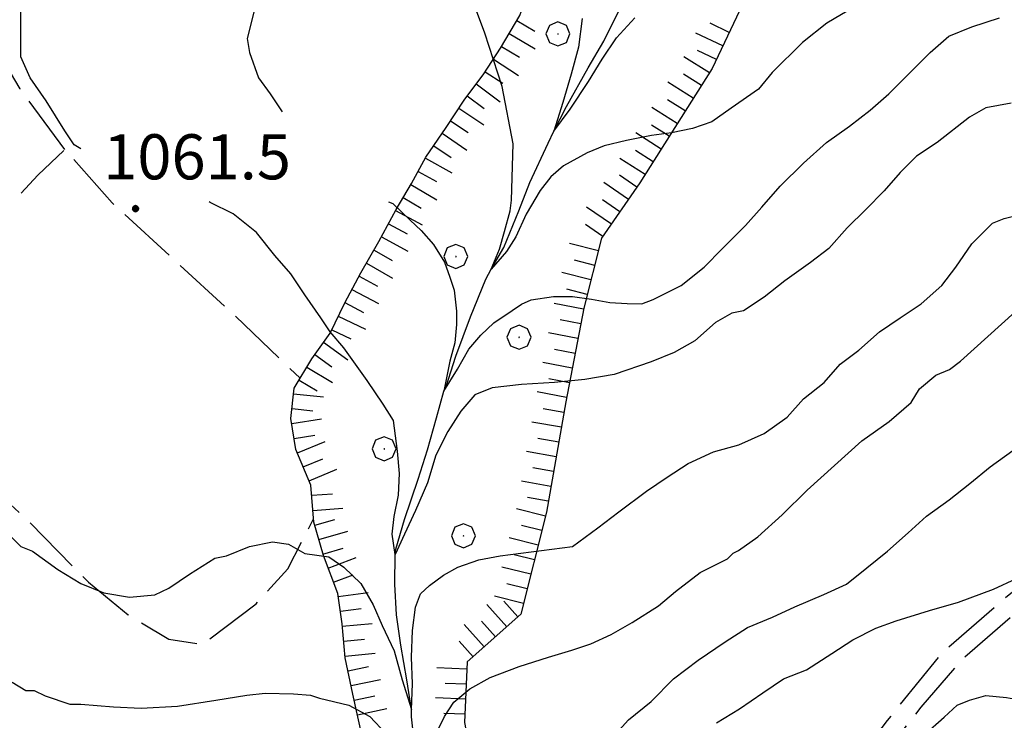
# Model space of a CAD drawing. Extents: x 2579649 to 2584473, y 4499563 to 4503021.
# Drawn here: x 2582303 to 2582467, y 4500332 to 4500448 of the extents above; entities that cross this region are included whole.
import ezdxf

# ---------------------------------------------------------------- set-up
doc = ezdxf.new("R2010")
doc.units = 0
doc.header["$LTSCALE"] = 5
doc.header["$MEASUREMENT"] = 0
for name, pattern in [('102', [2.5, 2, -0.5]), ('701', [2.5, 2, -0.5]), ('LSCA1', [1, -0.5, -0.5])]:
    doc.linetypes.add(name, pattern=pattern)
for name, color, linetype in [('10200000', 1, '102'), ('30200000', 1, 'Continuous'), ('60100000', 1, 'LSCA1'), ('70100000', 1, '701'), ('70400000', 1, 'Continuous'), ('80100000', 2, 'Continuous'), ('80200000', 1, 'Continuous'), ('80400000', 1, 'Continuous'), ('A0140000', 2, 'Continuous')]:
    doc.layers.add(name, color=color, linetype=linetype)
doc.styles.get("Standard").update_dxf_attribs({"font": 'romans.shx'})

# ---------------------------------------------------------------- blocks, each defined once
blk = doc.blocks.new('CERCHIO5')
at = {"linetype": 'Continuous'}
for p, q in [((-0.196, 0.064), (-0.206, 0.001)), ((-0.206, 0.001), (-0.196, -0.062)), ((-0.003, -0.202), (-0.206, 0.001)), ((-0.206, 0.001), (-0.003, 0.001)), ((-0.196, -0.062), (0.022, 0.2)), ((-0.168, 0.12), (-0.196, 0.064)), ((0.162, -0.118), (-0.196, 0.064)), ((-0.196, 0.064), (0.19, -0.062)), ((-0.183, 0.032), (-0.184, 0.013)), ((-0.184, 0.013), (-0.184, -0.047)), ((-0.18, 0.058), (-0.183, 0.032)), ((-0.167, 0.093), (-0.182, 0.091)), ((-0.182, 0.091), (-0.092, 0.063)), ((-0.152, 0.092), (-0.18, 0.058)), ((-0.158, 0.051), (-0.172, 0.001)), ((-0.172, 0.001), (-0.165, -0.077)), ((-0.168, -0.118), (0.094, 0.177)), ((-0.123, 0.166), (-0.168, 0.12)), ((0.19, -0.062), (-0.168, 0.12)), ((-0.168, 0.12), (0, 0)), ((0, 0), (-0.168, -0.118)), ((-0.152, 0.092), (-0.167, 0.093)), ((-0.166, 0.023), (-0.083, 0.112)), ((-0.122, -0.02), (-0.166, 0.023)), ((-0.072, 0.156), (-0.158, 0.051)), ((-0.138, 0.053), (-0.158, -0.016)), ((-0.142, 0.108), (-0.152, 0.092)), ((-0.126, 0.022), (-0.152, 0.092)), ((-0.127, 0.089), (-0.145, 0)), ((-0.145, 0), (-0.12, -0.069)), ((-0.092, 0.063), (-0.144, 0.144)), ((-0.144, 0.144), (-0.002, 0.069)), ((-0.105, 0.116), (-0.142, 0.108)), ((-0.076, 0.082), (-0.138, 0.053)), ((-0.072, 0.156), (-0.127, 0.089)), ((-0.127, 0.089), (-0.123, 0.112)), ((-0.11, -0.009), (-0.127, 0.089)), ((-0.091, -0.032), (-0.126, 0.022)), ((-0.066, 0.194), (-0.123, 0.166)), ((0.06, 0.194), (-0.123, -0.164)), ((-0.123, -0.164), (-0.066, 0.194)), ((-0.003, -0.202), (-0.123, 0.166)), ((-0.123, 0.166), (0.162, -0.118)), ((-0.123, 0.112), (-0.114, 0.138)), ((-0.084, 0.048), (-0.122, -0.02)), ((-0.114, 0.138), (-0.098, 0.178)), ((-0.072, 0.156), (-0.105, 0.116)), ((-0.098, 0.178), (-0.082, 0.172)), ((-0.022, 0.154), (-0.084, 0.048)), ((-0.083, 0.112), (0.009, 0.101)), ((-0.082, 0.172), (-0.032, 0.175)), ((-0.05, 0.134), (-0.076, 0.082)), ((0.022, 0.2), (-0.072, 0.156)), ((-0.032, 0.175), (-0.072, 0.156)), ((-0.003, 0.152), (-0.072, 0.156)), ((-0.051, 0.061), (-0.07, -0.008)), ((-0.068, -0.179), (0.035, 0.008)), ((-0.003, 0.204), (-0.066, 0.194)), ((-0.066, 0.194), (0.116, -0.164)), ((0.012, 0.149), (-0.051, 0.112)), ((-0.051, 0.112), (-0.051, 0.061)), ((-0.016, 0.097), (-0.051, 0.061)), ((-0.051, 0.061), (-0.016, 0.097)), ((-0.04, 0.124), (-0.05, 0.134)), ((-0.032, 0.175), (-0.04, 0.124)), ((0.01, 0.186), (-0.032, 0.175)), ((0, 0.174), (-0.032, 0.175)), ((-0.032, 0.175), (0.012, 0.149)), ((0.006, 0.054), (-0.026, -0.018)), ((0.061, 0.125), (-0.022, 0.154)), ((-0.016, 0.097), (0.034, 0.11)), ((0.065, 0.085), (-0.016, 0.097)), ((-0.003, 0.001), (-0.003, 0.204)), ((0.06, 0.194), (-0.003, 0.204)), ((-0.003, 0.001), (0.06, 0.194)), ((0.116, 0.166), (-0.003, -0.202)), ((0.058, 0.137), (-0.003, 0.152)), ((-0.003, 0.001), (0.197, 0.001)), ((-0.003, 0.001), (-0.003, -0.202)), ((-0.002, 0.069), (0.042, 0.197)), ((0.042, 0.16), (0, 0.174)), ((0.072, 0.053), (0.002, -0.036)), ((0.067, 0.043), (0.006, 0.054)), ((0.009, 0.101), (0.072, 0.053)), ((0.034, 0.11), (0.01, 0.186)), ((0.026, -0.083), (0.079, 0.072)), ((0.147, 0.135), (0.033, 0.066)), ((0.033, 0.066), (0.19, 0.064)), ((0.034, 0.11), (0.093, 0.094)), ((0.074, -0.087), (0.034, 0.11)), ((0.035, 0.008), (0.147, 0.135)), ((0.094, 0.177), (0.038, -0.196)), ((0.042, 0.197), (0.067, 0.101)), ((0.107, 0.137), (0.042, 0.16)), ((0.051, -0.062), (0.106, 0.031)), ((0.118, 0.117), (0.058, 0.137)), ((0.116, 0.166), (0.06, 0.194)), ((0.06, -0.192), (0.116, 0.166)), ((0.162, 0.12), (0.06, -0.192)), ((0.079, 0.072), (0.061, 0.125)), ((0.119, 0.036), (0.065, 0.085)), ((0.065, -0.017), (0.067, 0.043)), ((0.067, 0.101), (0.08, 0.184)), ((0.08, 0.184), (0.195, -0.034)), ((0.093, 0.094), (0.124, 0.053)), ((0.14, 0.07), (0.097, -0.076)), ((0.106, 0.031), (0.14, 0.105)), ((0.158, 0.109), (0.107, 0.137)), ((0.162, 0.12), (0.116, 0.166)), ((0.116, -0.164), (0.162, 0.12)), ((0.116, -0.06), (0.119, 0.036)), ((0.156, 0.064), (0.118, 0.117)), ((0.124, 0.053), (0.124, 0.053)), ((0.124, 0.053), (0.128, -0.03)), ((0.131, -0.07), (0.156, 0.001)), ((0.14, 0.105), (0.14, 0.07)), ((0.162, 0.044), (0.156, 0.064)), ((0.156, 0.001), (0.162, 0.044)), ((0.174, 0.064), (0.158, 0.109)), ((0.19, 0.064), (0.162, 0.12)), ((0.19, 0.064), (0.173, -0.096)), ((0.182, -0.008), (0.174, 0.064)), ((0.2, 0.001), (0.19, 0.064)), ((0.19, -0.062), (0.2, 0.001)), ((-0.196, -0.062), (-0.168, -0.118)), ((0.173, -0.096), (-0.196, -0.062)), ((-0.184, -0.047), (-0.165, -0.099)), ((-0.168, -0.118), (-0.123, -0.164)), ((-0.165, -0.077), (-0.13, -0.127)), ((-0.165, -0.099), (-0.12, -0.15)), ((-0.158, -0.016), (-0.117, -0.042)), ((-0.15, -0.04), (-0.156, -0.11)), ((-0.156, -0.11), (-0.106, -0.134)), ((-0.122, -0.02), (-0.15, -0.04)), ((-0.13, -0.127), (-0.06, -0.146)), ((-0.125, -0.057), (-0.108, -0.025)), ((-0.101, -0.082), (-0.125, -0.057)), ((-0.123, -0.164), (-0.066, -0.192)), ((-0.108, -0.025), (-0.122, -0.02)), ((-0.12, -0.069), (-0.087, -0.093)), ((-0.12, -0.15), (-0.06, -0.163)), ((-0.117, -0.042), (-0.078, -0.017)), ((-0.101, -0.082), (-0.11, -0.009)), ((-0.106, -0.134), (-0.093, -0.156)), ((-0.003, -0.094), (-0.101, -0.082)), ((-0.083, -0.14), (-0.101, -0.082)), ((-0.064, -0.045), (-0.097, -0.097)), ((-0.097, -0.097), (0.026, -0.134)), ((-0.093, -0.156), (-0.091, -0.18)), ((-0.054, -0.075), (-0.091, -0.032)), ((-0.091, -0.18), (-0.054, -0.075)), ((-0.087, -0.093), (-0.028, -0.126)), ((-0.034, -0.151), (-0.083, -0.14)), ((-0.07, -0.008), (-0.042, -0.049)), ((0.038, -0.196), (-0.068, -0.179)), ((-0.066, -0.192), (-0.003, -0.202)), ((0.097, -0.076), (-0.064, -0.045)), ((-0.06, -0.146), (0.011, -0.159)), ((-0.06, -0.163), (-0.032, -0.185)), ((0.002, -0.036), (-0.054, -0.075)), ((0.051, -0.062), (-0.054, -0.075)), ((-0.054, -0.075), (0.051, -0.062)), ((-0.054, -0.075), (-0.049, -0.182)), ((-0.049, -0.182), (0.026, -0.083)), ((-0.042, -0.049), (0.014, -0.064)), ((0.048, -0.128), (-0.034, -0.151)), ((-0.032, -0.185), (0.04, -0.182)), ((-0.028, -0.126), (0.048, -0.128)), ((-0.026, -0.018), (0.022, -0.048)), ((0.136, -0.106), (-0.003, -0.094)), ((-0.003, -0.202), (0.06, -0.192)), ((0.011, -0.159), (0.044, -0.153)), ((0.014, -0.064), (0.048, -0.061)), ((0.022, -0.048), (0.075, -0.075)), ((0.026, -0.134), (0.074, -0.087)), ((0.128, -0.03), (0.035, -0.054)), ((0.035, -0.054), (0.048, -0.128)), ((0.04, -0.182), (0.062, -0.176)), ((0.044, -0.153), (0.098, -0.127)), ((0.048, -0.061), (0.065, -0.017)), ((0.048, -0.128), (0.107, -0.112)), ((0.128, -0.03), (0.051, -0.062)), ((0.06, -0.192), (0.116, -0.164)), ((0.062, -0.176), (0.095, -0.16)), ((0.075, -0.075), (0.152, -0.078)), ((0.095, -0.16), (0.119, -0.147)), ((0.098, -0.127), (0.131, -0.07)), ((0.107, -0.112), (0.116, -0.06)), ((0.116, -0.164), (0.162, -0.118)), ((0.119, -0.147), (0.136, -0.106)), ((0.195, -0.034), (0.128, -0.03)), ((0.152, -0.078), (0.175, -0.074)), ((0.162, -0.118), (0.19, -0.062)), ((0.175, -0.074), (0.182, -0.008))]:
    blk.add_line(p, q, dxfattribs=at)
blk = doc.blocks.new('BA1LUNG')
at = {"linetype": 'Continuous'}
blk.add_line((0, 0), (1, 0), dxfattribs=at)
blk = doc.blocks.new('BA1CORT')
at = {"linetype": 'Continuous'}
blk.add_line((0, 0), (0.7, 0), dxfattribs=at)
blk = doc.blocks.new('CERCHIO1')
at = {"linetype": 'Continuous'}
for p, q in [((0.003, 0.398), (-0.28, 0.28)), ((0.286, 0.28), (0.003, 0.398)), ((-0.28, 0.28), (-0.397, -0.002)), ((0, 0), (-0.002, -0.003)), ((0.002, 0.002), (0, 0)), ((0.005, 0.003), (0.002, 0.002)), ((0.009, 0.003), (0.005, 0.003)), ((0.011, 0.001), (0.009, 0.003)), ((0.013, -0.001), (0.011, 0.001)), ((0.403, -0.002), (0.286, 0.28)), ((-0.397, -0.002), (-0.28, -0.285)), ((-0.28, -0.285), (0.003, -0.402)), ((-0.002, -0.003), (-0.002, -0.006)), ((-0.002, -0.006), (0, -0.009)), ((0, -0.009), (0.002, -0.011)), ((0.002, -0.011), (0.005, -0.013)), ((0.003, -0.402), (0.286, -0.285)), ((0.005, -0.013), (0.009, -0.012)), ((0.009, -0.012), (0.011, -0.011)), ((0.011, -0.011), (0.013, -0.008)), ((0.014, -0.005), (0.013, -0.001)), ((0.013, -0.008), (0.014, -0.005)), ((0.286, -0.285), (0.403, -0.002))]:
    blk.add_line(p, q, dxfattribs=at)

msp = doc.modelspace()

# ---------------------------------------------------------------- linework, layer by layer
at = {"layer": '10200000', "linetype": '102', "flags": 128}
for points in [[(2582393.35, 4500223.5), (2582399.98, 4500233.07), (2582408.08, 4500254.04), (2582412.86, 4500264.72), (2582419.85, 4500277.6), (2582425.37, 4500286.43), (2582428.68, 4500296.36), (2582434.57, 4500310.35), (2582438.62, 4500320.65), (2582447.08, 4500331.69), (2582456.28, 4500343.1), (2582467.32, 4500352.67), (2582478, 4500361.13), (2582490.88, 4500367.02), (2582506.33, 4500369.96), (2582521.79, 4500371.07), (2582533.56, 4500371.44), (2582545.71, 4500368.49), (2582560.43, 4500362.97), (2582581.04, 4500353.04), (2582607.53, 4500342), (2582625.93, 4500333.16), (2582648.01, 4500322.49), (2582667.15, 4500311.82), (2582684.44, 4500303.36), (2582704.68, 4500294.16), (2582716.46, 4500288.64), (2582723.08, 4500287.16), (2582728.97, 4500286.43), (2582732.65, 4500288.64), (2582738.54, 4500292.68), (2582741.48, 4500297.84), (2582742.22, 4500301.52), (2582742.22, 4500305.2), (2582741.48, 4500309.61), (2582737.8, 4500313.29), (2582728.6, 4500318.81), (2582713.52, 4500325.8), (2582705.05, 4500331.69), (2582700.27, 4500336.84), (2582691.8, 4500350.83), (2582684.08, 4500372.91), (2582681.5, 4500382.11), (2582678.56, 4500390.94), (2582674.88, 4500396.09), (2582667.52, 4500401.61), (2582661.26, 4500406.03), (2582654.63, 4500411.18), (2582650.96, 4500417.07), (2582648.38, 4500425.53), (2582648.01, 4500431.05), (2582648.75, 4500435.84), (2582649.61, 4500442.44)], [(2582994.98, 4500422.25), (2582984.19, 4500420), (2582976.55, 4500418.66), (2582947.99, 4500415.98), (2582901.26, 4500416.34), (2582864.09, 4500415.61), (2582844.22, 4500415.98), (2582838.33, 4500415.61), (2582828.76, 4500413.77), (2582819.56, 4500410.46), (2582803.74, 4500403.1), (2582791.59, 4500397.21), (2582779.08, 4500392.06), (2582769.51, 4500390.95), (2582763.99, 4500390.95), (2582755.16, 4500392.42), (2582748.54, 4500395.37), (2582735.29, 4500400.52), (2582709.9, 4500416.34), (2582693.34, 4500428.49), (2582676.41, 4500439.9), (2582667.21, 4500442.1), (2582661.32, 4500442.1), (2582655.8, 4500438.06), (2582652.49, 4500433.27), (2582651.38, 4500428.86), (2582652.49, 4500422.97), (2582655.06, 4500415.24), (2582659.48, 4500411.19), (2582666.1, 4500406.41), (2582673.1, 4500402.36), (2582679.72, 4500394.63), (2582683.03, 4500388.38), (2582687.08, 4500375.13), (2582692.97, 4500358.2), (2582696.28, 4500348.26), (2582701.06, 4500339.43), (2582707.69, 4500333.54), (2582715.78, 4500327.66), (2582725.35, 4500324.34), (2582735.66, 4500318.46), (2582740.44, 4500314.41), (2582744.86, 4500308.89), (2582745.96, 4500304.47), (2582745.96, 4500298.22), (2582741.91, 4500291.59), (2582734.55, 4500284.23), (2582728.3, 4500283.13), (2582720.57, 4500284.23), (2582706.22, 4500289.75), (2582683.03, 4500301.16), (2582673.1, 4500306.31), (2582662.42, 4500312.57), (2582650.65, 4500317.72), (2582618.63, 4500333.18), (2582590.3, 4500344.58), (2582571.16, 4500353.78), (2582561.22, 4500359.3), (2582548.71, 4500364.82), (2582540.62, 4500367.4), (2582526.63, 4500368.87), (2582517.8, 4500368.14), (2582506.02, 4500366.3), (2582492.41, 4500363.35), (2582484.31, 4500361.14), (2582473.27, 4500353.78), (2582459.66, 4500342.01), (2582452.66, 4500333.91), (2582446.78, 4500326.55), (2582441.99, 4500318.46), (2582438.68, 4500311.83), (2582434.63, 4500304.1), (2582429.85, 4500289.75), (2582424.7, 4500280.92), (2582412.18, 4500256.63), (2582406.66, 4500244.49), (2582402.25, 4500228.66), (2582398.46, 4500221.91)]]:
    msp.add_lwpolyline(points, dxfattribs=at)
at = {"layer": '30200000', "linetype": 'Continuous', "flags": 128}
msp.add_lwpolyline([(2582368.48, 4500326.84), (2582367.87, 4500332.33), (2582367.88, 4500333.56), (2582367.12, 4500338.47), (2582366.14, 4500344.26), (2582365.38, 4500349.31), (2582365.13, 4500354.38), (2582365.2, 4500359.31), (2582365.31, 4500360.22), (2582366.72, 4500365.13), (2582369, 4500371.82), (2582370.55, 4500376.73), (2582372.03, 4500382.05), (2582373.26, 4500386.48), (2582373.66, 4500387.25), (2582375.28, 4500392.29), (2582377.71, 4500398.84), (2582380.28, 4500405.11), (2582381.15, 4500406.8), (2582383.27, 4500410.37), (2582385.77, 4500416.48), (2582387.61, 4500421.16), (2582390.62, 4500427.72), (2582391.58, 4500429.7), (2582393.69, 4500433.84), (2582397.27, 4500440.24), (2582399.9, 4500444.7), (2582402.9, 4500450.74)], dxfattribs=at)
at = {"layer": '60100000', "linetype": 'LSCA1', "flags": 128}
for points in [[(2582339.97, 4500201.37), (2582343.21, 4500210.01), (2582345.41, 4500215.27), (2582347.4, 4500220.52), (2582349.38, 4500226.44), (2582351.01, 4500231.77), (2582352.56, 4500236.59), (2582354.11, 4500241.35), (2582356.31, 4500247.04), (2582358.23, 4500251.87), (2582360.43, 4500257.34), (2582362.77, 4500262.52), (2582365.34, 4500268.57), (2582367.33, 4500273.76), (2582368.52, 4500278.73), (2582368.56, 4500285.23), (2582367.45, 4500291.67), (2582365.33, 4500298.91), (2582363.64, 4500305.34), (2582362.31, 4500311.2), (2582361.41, 4500316.84), (2582360.51, 4500321.98), (2582359.69, 4500329.06), (2582358.14, 4500336.08), (2582356.88, 4500342.15), (2582356.34, 4500347.79), (2582355.66, 4500352.84), (2582353.24, 4500359.15), (2582351.63, 4500364.72), (2582351.16, 4500370.86), (2582348.67, 4500376.8), (2582347.84, 4500381.93), (2582348.38, 4500386.98), (2582351.3, 4500391.88), (2582354.36, 4500396.12), (2582356.78, 4500401.16), (2582359.48, 4500406.19), (2582362.48, 4500411.37), (2582365.34, 4500416.7), (2582367.89, 4500421.01), (2582370.3, 4500425.4), (2582373.66, 4500430.36), (2582376.65, 4500434.89), (2582379.93, 4500439.27), (2582382.7, 4500443.52), (2582385.92, 4500448.98), (2582387.84, 4500454.46), (2582389.9, 4500460.51), (2582392.03, 4500466.49), (2582393.3, 4500472.62), (2582394.27, 4500477.81), (2582395.4, 4500484.02), (2582395.59, 4500490.01), (2582394.62, 4500496.23), (2582391.76, 4500500.8), (2582387.23, 4500505.02), (2582381.91, 4500507.36), (2582374.85, 4500510.3), (2582368.73, 4500513.23), (2582363.84, 4500515), (2582358.93, 4500516.11), (2582353.88, 4500516.94), (2582348.46, 4500516.98), (2582343.41, 4500517.16), (2582337.63, 4500517.63), (2582330.85, 4500518.83), (2582325.81, 4500520.38), (2582320.32, 4500520.42), (2582313.75, 4500520.32), (2582307.53, 4500519.28), (2582302.18, 4500518.45), (2582296.47, 4500517.69), (2582289.68, 4500517.09), (2582284.69, 4500516.18), (2582278.4, 4500515), (2582272.47, 4500513.66), (2582268.11, 4500510.38), (2582264.61, 4500505.34), (2582265.37, 4500499.92), (2582266.92, 4500494.85)], [(2582656.65, 4500477.63), (2582649.56, 4500476.38), (2582644.27, 4500474.17), (2582638.48, 4500471.39), (2582633.91, 4500469.04), (2582628.7, 4500467.05), (2582623.63, 4500464.99), (2582617.55, 4500463.45), (2582612.06, 4500463.55), (2582607.24, 4500466.48), (2582602.56, 4500468.24), (2582597.43, 4500467.27), (2582594.66, 4500462.66), (2582593.31, 4500457.18), (2582592.91, 4500451.55), (2582592.8, 4500445.27), (2582591.83, 4500439.86), (2582588.98, 4500434.9), (2582584.2, 4500432.55), (2582578.48, 4500432.23), (2582573.21, 4500432.33), (2582568.16, 4500432.37), (2582561.95, 4500432.19), (2582556.31, 4500431.73), (2582550.31, 4500431.41), (2582536.52, 4500431.35), (2582530.89, 4500431.46), (2582524.39, 4500431.65), (2582518.4, 4500432.55), (2582512.92, 4500433.61), (2582509.7, 4500437.74), (2582507.71, 4500442.38), (2582505.66, 4500448.97), (2582503.74, 4500453.6), (2582500.16, 4500458.97), (2582497.45, 4500463.18), (2582493.51, 4500467.68), (2582489.86, 4500472.55), (2582485.84, 4500476.33), (2582481.03, 4500481.05), (2582477.52, 4500485.63), (2582473.94, 4500489.41), (2582470.65, 4500494.13), (2582466.99, 4500497.98), (2582463.34, 4500502.26), (2582460.63, 4500506.69), (2582456.16, 4500509.97), (2582451.05, 4500510.51), (2582445.62, 4500509.31), (2582441.41, 4500505.23), (2582438.98, 4500500.26), (2582437.22, 4500495.14), (2582435.3, 4500488.73), (2582433.89, 4500483.47), (2582433.05, 4500477.55), (2582431.94, 4500472.21), (2582429.95, 4500467.17), (2582427.59, 4500460.55), (2582417.92, 4500440.17), (2582405.88, 4500421.12), (2582399.53, 4500411.91), (2582396.56, 4500400.3), (2582393.57, 4500384.73), (2582390.34, 4500366.34), (2582386.11, 4500349.39), (2582377.17, 4500341.44), (2582376.74, 4500331.4), (2582381.97, 4500303.34), (2582389.48, 4500249.63), (2582390.49, 4500238.72), (2582393.48, 4500222.81), (2582389.97, 4500215.76), (2582381.41, 4500210.19), (2582363.03, 4500204.89), (2582351.86, 4500202.87)]]:
    msp.add_lwpolyline(points, dxfattribs=at)
at = {"layer": '70100000', "linetype": '701', "flags": 128}
for points in [[(2582310.23, 4500426.67), (2582302.78, 4500436.77), (2582294, 4500451.55), (2582286.15, 4500465.48), (2582277.7, 4500474.7), (2582271.16, 4500481.1), (2582266.14, 4500486.34), (2582258.09, 4500491.26)], [(2582231.56, 4500332.55), (2582248.78, 4500354.37), (2582259.56, 4500367.87), (2582271.73, 4500383.6), (2582279.96, 4500393.45), (2582292.26, 4500407.8), (2582305.72, 4500422.38), (2582310.23, 4500426.67), (2582318.11, 4500417.81), (2582337.92, 4500399.62), (2582349.36, 4500388.63)], [(2582278.14, 4500391.27), (2582294.2, 4500374.06), (2582304.39, 4500364.68), (2582314.14, 4500354.72), (2582320.75, 4500349.26), (2582327.52, 4500345.24), (2582333.14, 4500344.34), (2582342.07, 4500351.13), (2582347.3, 4500356.95), (2582351.59, 4500365.24)]]:
    msp.add_lwpolyline(points, dxfattribs=at)
at = {"layer": '80100000', "linetype": 'Continuous', "flags": 128}
for points in [[(2582441.58, 4500450.4), (2582437.02, 4500447.67), (2582432.92, 4500444.47), (2582427.9, 4500439.46), (2582425.62, 4500436.72), (2582421.06, 4500433.53), (2582417.87, 4500431.25), (2582414.66, 4500430.18), (2582411.18, 4500429.44), (2582407.8, 4500429.01), (2582403.67, 4500428.16), (2582399.97, 4500427.28), (2582397.12, 4500426.11), (2582393.2, 4500423.97), (2582391.09, 4500422.14), (2582389.29, 4500419.88), (2582386.96, 4500415.91), (2582385.27, 4500412.16), (2582383.68, 4500409.69), (2582381.15, 4500406.8), (2582382.52, 4500410.12), (2582383.37, 4500413.02), (2582384.31, 4500416.45), (2582384.53, 4500418.27), (2582384.79, 4500427.6), (2582382.98, 4500437.16), (2582380.08, 4500446), (2582376.81, 4500454.83)], [(2582400.91, 4500328.39), (2582403.99, 4500331.81), (2582407.75, 4500334.89), (2582411.51, 4500338.65), (2582415.61, 4500341.73), (2582420.06, 4500344.81), (2582423.82, 4500347.2), (2582427.93, 4500348.91), (2582431.69, 4500350.62), (2582436.48, 4500352.67), (2582440.24, 4500354.38), (2582443.66, 4500357.12), (2582447.08, 4500359.86), (2582450.5, 4500362.93), (2582453.57, 4500365.67), (2582457.34, 4500368.41), (2582460.76, 4500371.14), (2582464.18, 4500373.88), (2582467.94, 4500376.61)]]:
    msp.add_lwpolyline(points, dxfattribs=at)
at = {"layer": '80200000', "linetype": 'Continuous', "flags": 128}
for points in [[(2582329.23, 4500501.48), (2582330.18, 4500500.43), (2582332.48, 4500496.59), (2582333.25, 4500493.52), (2582333.64, 4500489.29), (2582334.4, 4500485.07), (2582335.17, 4500480.08), (2582336.32, 4500476.24), (2582338.24, 4500472.78), (2582340.16, 4500468.94), (2582342.47, 4500462.8), (2582343.24, 4500457.42), (2582342.85, 4500453.58), (2582341.7, 4500449.74), (2582340.55, 4500445.14), (2582340.93, 4500442.83), (2582342.47, 4500438.61), (2582344.39, 4500435.92), (2582346.36, 4500432.96)], [(2582312.86, 4500426.77), (2582311.75, 4500427.47), (2582310.21, 4500429.77), (2582307.14, 4500434.77), (2582304.45, 4500438.61), (2582302.92, 4500442.06), (2582302.92, 4500444.37), (2582302.92, 4500449.36), (2582303.3, 4500453.58), (2582304.45, 4500454.35), (2582304.84, 4500455.89), (2582306.37, 4500458.19), (2582308.68, 4500462.03), (2582310.21, 4500466.25), (2582310.6, 4500470.09), (2582310.6, 4500474.32), (2582310.98, 4500478.93), (2582312.13, 4500482), (2582312.73, 4500484.19)], [(2582364.06, 4500417.96), (2582364.77, 4500417.72), (2582367.65, 4500414.95), (2582369.52, 4500413.19), (2582371.53, 4500410.86), (2582373.4, 4500407.94), (2582374.27, 4500405.46), (2582374.98, 4500403.27), (2582375.41, 4500399.77), (2582375.41, 4500397.57), (2582375.12, 4500394.51), (2582374.27, 4500391.45), (2582373.26, 4500386.48), (2582375.56, 4500390.13), (2582377.43, 4500393.49), (2582379.44, 4500395.82), (2582381.6, 4500397.86), (2582384.62, 4500399.91), (2582386.2, 4500400.94), (2582387.79, 4500401.67), (2582391.52, 4500402.25), (2582394.69, 4500402.25), (2582397.85, 4500401.8), (2582400.88, 4500401.23), (2582403.75, 4500401.08), (2582406.21, 4500400.98), (2582408.13, 4500401.75), (2582412.74, 4500404.05), (2582416.58, 4500407.12), (2582419.65, 4500410.19), (2582423.49, 4500414.03), (2582426.18, 4500417.11), (2582429.25, 4500420.56), (2582433.09, 4500424.4), (2582436.93, 4500427.86), (2582440.77, 4500430.55), (2582444.23, 4500433.23), (2582447.3, 4500435.92), (2582451.14, 4500439.76), (2582454.21, 4500442.83), (2582457.29, 4500445.52), (2582461.13, 4500447.06), (2582465.73, 4500448.6)], [(2582396.27, 4500448.45), (2582395.66, 4500443.68), (2582394.44, 4500439.23), (2582393.09, 4500434.47), (2582391.58, 4500429.7), (2582394.3, 4500433.38), (2582397.34, 4500438), (2582399.6, 4500441.7), (2582402.02, 4500445.22), (2582405.05, 4500448.6)], [(2582467.65, 4500434.39), (2582463.43, 4500433.62), (2582460.74, 4500432.08), (2582455.37, 4500427.86), (2582451.91, 4500425.55), (2582449.22, 4500422.87), (2582446.53, 4500419.79), (2582443.46, 4500416.72), (2582440.39, 4500413.65), (2582437.32, 4500410.19), (2582434.25, 4500407.89), (2582430.02, 4500404.82), (2582426.57, 4500402.13), (2582423.11, 4500399.83), (2582421.19, 4500399.44), (2582418.5, 4500397.91), (2582415.05, 4500394.83), (2582411.59, 4500392.91), (2582407.75, 4500391.38), (2582401.61, 4500389.28), (2582396.74, 4500388.42), (2582391.71, 4500387.91), (2582386.18, 4500387.58), (2582381.31, 4500387.06), (2582378.46, 4500385.88), (2582376.11, 4500383.15), (2582373.93, 4500379.75), (2582371.92, 4500375.83), (2582370.57, 4500371.23), (2582368.56, 4500366.64), (2582366.72, 4500362.72), (2582365.2, 4500359.31), (2582364.7, 4500362.72), (2582365.04, 4500365.62), (2582365.71, 4500369.19), (2582365.88, 4500372.77), (2582365.55, 4500376.51), (2582364.88, 4500381.62), (2582363.19, 4500384.34), (2582360.5, 4500388.26), (2582356.65, 4500393.7), (2582354.38, 4500396.37), (2582352.84, 4500398.67), (2582350.15, 4500402.51), (2582347.85, 4500405.97), (2582345.16, 4500409.04), (2582342.09, 4500412.88), (2582338.25, 4500415.95), (2582334.41, 4500417.87), (2582334.23, 4500417.96)], [(2582299.46, 4500364.11), (2582302.92, 4500360.65), (2582304.84, 4500359.89), (2582309.06, 4500356.81), (2582312.9, 4500354.51), (2582316.74, 4500352.97), (2582320.97, 4500352.21), (2582325.19, 4500352.59), (2582327.5, 4500353.74), (2582330.95, 4500356.05), (2582335.18, 4500358.73), (2582337.1, 4500359.12), (2582340.94, 4500360.66), (2582344.78, 4500361.42), (2582347.46, 4500361.04), (2582350.15, 4500359.5), (2582354.12, 4500358.92), (2582356.63, 4500357.23), (2582359.49, 4500354.5), (2582361.5, 4500350.92), (2582363.01, 4500347.52), (2582365.02, 4500343.27), (2582366.37, 4500338.5), (2582367.88, 4500333.56), (2582368.04, 4500337.82), (2582367.88, 4500342.25), (2582368.04, 4500346.67), (2582368.55, 4500350.58), (2582369.39, 4500352.8), (2582370.9, 4500354.16), (2582373.24, 4500355.86), (2582375.59, 4500357.23), (2582379.12, 4500358.41), (2582382.64, 4500359.09), (2582394.7, 4500360.66), (2582398.92, 4500363.73), (2582402.38, 4500366.42), (2582406.98, 4500369.87), (2582410.44, 4500372.18), (2582413.9, 4500374.48), (2582418.12, 4500376.4), (2582422.34, 4500377.55), (2582426.57, 4500379.47), (2582430.41, 4500382.16), (2582433.1, 4500385.23), (2582436.55, 4500387.92), (2582439.24, 4500390.99), (2582442.31, 4500393.3), (2582445.77, 4500396.37), (2582449.22, 4500398.67), (2582452.68, 4500400.98), (2582456.13, 4500404.05), (2582458.44, 4500407.12), (2582461.13, 4500410.96), (2582464.58, 4500414.42), (2582466.5, 4500415.19), (2582471.11, 4500416.34)], [(2582372.07, 4500329.64), (2582373.41, 4500332.38), (2582374.92, 4500334.76), (2582377.61, 4500336.97), (2582380.96, 4500338.84), (2582385.83, 4500340.71), (2582390.69, 4500342.25), (2582394.55, 4500343.43), (2582397.74, 4500344.45), (2582401.09, 4500345.99), (2582404.62, 4500348.03), (2582408.98, 4500350.76), (2582411.81, 4500353.14), (2582415.91, 4500356.33), (2582420.47, 4500358.61), (2582421.39, 4500359.53), (2582422.3, 4500359.98), (2582425.49, 4500362.26), (2582429.59, 4500365.91), (2582433.7, 4500370.01), (2582442.82, 4500378.22), (2582447.38, 4500381.42), (2582451.03, 4500384.61), (2582452.39, 4500386.89), (2582455.13, 4500389.17), (2582457.41, 4500390.08), (2582459.23, 4500391.45), (2582463.79, 4500395.55), (2582468.35, 4500399.66)], [(2582418.65, 4500331.33), (2582422.49, 4500333.63), (2582426.33, 4500336.32), (2582429.79, 4500338.62), (2582433.63, 4500340.16), (2582437.85, 4500342.85), (2582441.31, 4500345.15), (2582445.15, 4500347.07), (2582448.54, 4500348.26), (2582454.09, 4500350.02), (2582458.89, 4500351.38), (2582464.73, 4500353.55), (2582468.55, 4500355.33)], [(2582301.46, 4500338.09), (2582303.74, 4500336.72), (2582305.11, 4500336.72), (2582306.93, 4500335.81), (2582311.04, 4500334.44), (2582312.86, 4500334.44), (2582318.33, 4500333.99), (2582322.91, 4500333.74), (2582328.95, 4500334.08), (2582335.33, 4500335.1), (2582340.53, 4500335.95), (2582343.55, 4500336.28), (2582348.25, 4500336.12), (2582351.1, 4500335.95), (2582352.61, 4500335.44), (2582357.48, 4500334.24), (2582360.99, 4500332.38), (2582363.68, 4500329.48)], [(2582445.4, 4500324.43), (2582450.02, 4500326.98), (2582453.23, 4500329.37), (2582456.54, 4500332.24), (2582458.65, 4500334.24), (2582460.74, 4500335.11), (2582463.45, 4500335.87), (2582466.91, 4500335.51), (2582471.13, 4500334.74), (2582473.44, 4500333.59), (2582478.04, 4500331.67), (2582481.88, 4500330.13), (2582485.34, 4500327.83), (2582488.41, 4500325.14), (2582491.87, 4500322.45), (2582494.13, 4500320.46)]]:
    msp.add_lwpolyline(points, dxfattribs=at)

# ---------------------------------------------------------------- block references
at = {"layer": '60100000', "linetype": 'Continuous'}
for name, p, xscale, yscale, zscale, rotation in [('BA1CORT', (2582385.41, 4500448.11), 4.999999999467399, 4.999999999467399, 4.999999999467399, 329.4505123427093), ('BA1CORT', (2582420.76, 4500446.16), 4.999999998173466, 4.999999998173466, 4.999999998173466, 154.6063366879531), ('BA1LUNG', (2582384.14, 4500445.96), 4.999999999467399, 4.999999999467399, 4.999999999467399, 329.4505123427093), ('BA1LUNG', (2582419.69, 4500443.9), 4.999999998173466, 4.999999998173466, 4.999999998173466, 154.6063366879531), ('BA1CORT', (2582382.87, 4500443.8), 4.999999999467399, 4.999999999467399, 4.999999999467399, 329.4505123427093), ('BA1CORT', (2582418.62, 4500441.64), 4.999999998173466, 4.999999998173466, 4.999999998173466, 154.6063366879531), ('BA1LUNG', (2582381.52, 4500441.7), 4.999999999946098, 4.999999999946098, 4.999999999946098, 326.8767338215345), ('BA1LUNG', (2582417.45, 4500439.43), 5.000000000163682, 5.000000000163682, 5.000000000163682, 147.7151931036151), ('BA1CORT', (2582380.15, 4500439.61), 4.999999999946098, 4.999999999946098, 4.999999999946098, 326.8767338215345), ('BA1CORT', (2582416.12, 4500437.32), 5.000000000163682, 5.000000000163682, 5.000000000163682, 147.7151931036151), ('BA1LUNG', (2582378.67, 4500437.59), 4.999999999691142, 4.999999999691142, 4.999999999691142, 323.1677776589908), ('BA1LUNG', (2582414.78, 4500435.21), 5.000000000163682, 5.000000000163682, 5.000000000163682, 147.7151931036151), ('BA1CORT', (2582377.17, 4500435.59), 4.999999999691142, 4.999999999691142, 4.999999999691142, 323.1677776589908), ('BA1CORT', (2582413.45, 4500433.09), 5.000000000163682, 5.000000000163682, 5.000000000163682, 147.7151931036151), ('BA1LUNG', (2582375.75, 4500433.54), 4.99999999844809, 4.99999999844809, 4.99999999844809, 326.5674398754341), ('BA1LUNG', (2582412.11, 4500430.98), 5.000000000163682, 5.000000000163682, 5.000000000163682, 147.7151931036151), ('BA1CORT', (2582374.38, 4500431.45), 4.99999999844809, 4.99999999844809, 4.99999999844809, 326.5674398754341), ('BA1CORT', (2582410.78, 4500428.87), 5.000000000163682, 5.000000000163682, 5.000000000163682, 147.7151931036151), ('BA1LUNG', (2582372.99, 4500429.37), 5.00000000059817, 5.00000000059817, 5.00000000059817, 325.8988082689457), ('BA1LUNG', (2582409.44, 4500426.75), 5.000000000163682, 5.000000000163682, 5.000000000163682, 147.7151931036151), ('BA1CORT', (2582371.59, 4500427.3), 5.00000000059817, 5.00000000059817, 5.00000000059817, 325.8988082689457), ('BA1LUNG', (2582370.2, 4500425.22), 5.000000000706533, 5.000000000706533, 5.000000000706533, 331.2744483561526), ('BA1LUNG', (2582406.77, 4500422.52), 5.000000000163682, 5.000000000163682, 5.000000000163682, 147.7151931036151), ('BA1CORT', (2582408.11, 4500424.64), 5.000000000163682, 5.000000000163682, 5.000000000163682, 147.7151931036151), ('BA1CORT', (2582369, 4500423.03), 5.000000000706533, 5.000000000706533, 5.000000000706533, 331.2744483561526), ('BA1CORT', (2582405.41, 4500420.43), 5.000000001316976, 5.000000001316976, 5.000000001316976, 145.4094556503549), ('BA1LUNG', (2582367.79, 4500420.84), 4.999999999599, 4.999999999599, 4.999999999599, 329.3898438684078), ('BA1LUNG', (2582403.99, 4500418.37), 5.000000001316976, 5.000000001316976, 5.000000001316976, 145.4094556503549), ('BA1CORT', (2582366.52, 4500418.69), 4.999999999599, 4.999999999599, 4.999999999599, 329.3898438684078), ('BA1LUNG', (2582401.15, 4500414.26), 5.000000001316976, 5.000000001316976, 5.000000001316976, 145.4094556503549), ('BA1CORT', (2582402.57, 4500416.31), 5.000000001316976, 5.000000001316976, 5.000000001316976, 145.4094556503549), ('BA1LUNG', (2582365.25, 4500416.53), 4.999999998287259, 4.999999998287259, 4.999999998287259, 331.751135043392), ('BA1CORT', (2582364.07, 4500414.33), 4.999999998287259, 4.999999998287259, 4.999999998287259, 331.751135043392), ('BA1CORT', (2582399.73, 4500412.2), 5.000000001316976, 5.000000001316976, 5.000000001316976, 145.4094556503549), ('BA1LUNG', (2582362.89, 4500412.13), 4.999999998287259, 4.999999998287259, 4.999999998287259, 331.751135043392), ('BA1LUNG', (2582399, 4500409.83), 4.99999999953579, 4.99999999953579, 4.99999999953579, 165.6587478633704), ('BA1CORT', (2582361.66, 4500409.95), 5.000000001674935, 5.000000001674935, 5.000000001674935, 329.9178999927815), ('BA1LUNG', (2582360.4, 4500407.79), 5.000000001674935, 5.000000001674935, 5.000000001674935, 329.9178999927815), ('BA1CORT', (2582398.38, 4500407.4), 4.99999999953579, 4.99999999953579, 4.99999999953579, 165.6587478633704), ('BA1CORT', (2582359.17, 4500405.61), 4.999999998773005, 4.999999998773005, 4.999999998773005, 331.8188821800505), ('BA1LUNG', (2582397.76, 4500404.98), 4.99999999953579, 4.99999999953579, 4.99999999953579, 165.6587478633704), ('BA1LUNG', (2582357.99, 4500403.41), 4.999999998773005, 4.999999998773005, 4.999999998773005, 331.8188821800505), ('BA1CORT', (2582397.14, 4500402.56), 4.99999999953579, 4.99999999953579, 4.99999999953579, 165.6587478633704), ('BA1CORT', (2582356.81, 4500401.21), 4.999999998773005, 4.999999998773005, 4.999999998773005, 331.8188821800505), ('BA1LUNG', (2582396.53, 4500400.14), 5.00000000060543, 5.00000000060543, 5.00000000060543, 169.1188405921895), ('BA1LUNG', (2582355.72, 4500398.95), 5.000000001483379, 5.000000001483379, 5.000000001483379, 334.3286904810637), ('BA1CORT', (2582396.06, 4500397.68), 5.00000000060543, 5.00000000060543, 5.00000000060543, 169.1188405921895), ('BA1CORT', (2582354.64, 4500396.7), 5.000000001483379, 5.000000001483379, 5.000000001483379, 334.3286904810637), ('BA1LUNG', (2582395.59, 4500395.23), 5.00000000060543, 5.00000000060543, 5.00000000060543, 169.1188405921895), ('BA1LUNG', (2582353.27, 4500394.62), 4.999999999977554, 4.999999999977554, 4.999999999977554, 324.1258019420414), ('BA1CORT', (2582351.81, 4500392.59), 4.999999999977554, 4.999999999977554, 4.999999999977554, 324.1258019420414), ('BA1CORT', (2582395.12, 4500392.77), 5.00000000060543, 5.00000000060543, 5.00000000060543, 169.1188405921895), ('BA1LUNG', (2582394.64, 4500390.32), 5.00000000060543, 5.00000000060543, 5.00000000060543, 169.1188405921895), ('BA1LUNG', (2582350.47, 4500390.48), 4.999999999904948, 4.999999999904948, 4.999999999904948, 329.2911039802547), ('BA1CORT', (2582349.19, 4500388.34), 4.999999999904948, 4.999999999904948, 4.999999999904948, 329.2911039802547), ('BA1CORT', (2582394.17, 4500387.86), 5.00000000060543, 5.00000000060543, 5.00000000060543, 169.1188405921895), ('BA1LUNG', (2582348.29, 4500386.06), 5.000000000482903, 5.000000000482903, 5.000000000482903, 353.904138434026), ('BA1LUNG', (2582393.7, 4500385.41), 5.00000000060543, 5.00000000060543, 5.00000000060543, 169.1188405921895), ('BA1CORT', (2582348.02, 4500383.58), 5.000000000482903, 5.000000000482903, 5.000000000482903, 353.904138434026), ('BA1CORT', (2582393.26, 4500382.95), 4.999999998815653, 4.999999998815653, 4.999999998815653, 170.0466148659402), ('BA1LUNG', (2582347.98, 4500381.1), 5.000000001043828, 5.000000001043828, 5.000000001043828, 9.163399878176952), ('BA1LUNG', (2582392.83, 4500380.48), 4.999999998815653, 4.999999998815653, 4.999999998815653, 170.0466148659402), ('BA1CORT', (2582348.38, 4500378.63), 5.000000001043828, 5.000000001043828, 5.000000001043828, 9.163399878176952), ('BA1LUNG', (2582348.92, 4500376.2), 4.999999999113465, 4.999999999113465, 4.999999999113465, 22.70066345903992), ('BA1CORT', (2582392.39, 4500378.02), 4.999999998815653, 4.999999998815653, 4.999999998815653, 170.0466148659402), ('BA1LUNG', (2582391.96, 4500375.56), 4.999999998815653, 4.999999998815653, 4.999999998815653, 170.0466148659402), ('BA1CORT', (2582349.89, 4500373.9), 4.999999999113465, 4.999999999113465, 4.999999999113465, 22.70066345903992), ('BA1LUNG', (2582350.85, 4500371.59), 4.999999999113465, 4.999999999113465, 4.999999999113465, 22.70066345903992), ('BA1CORT', (2582391.53, 4500373.1), 4.999999998815653, 4.999999998815653, 4.999999998815653, 170.0466148659402), ('BA1LUNG', (2582391.1, 4500370.63), 4.999999998815653, 4.999999998815653, 4.999999998815653, 170.0466148659402), ('BA1CORT', (2582351.29, 4500369.16), 4.999999999315515, 4.999999999315515, 4.999999999315515, 4.442231797462364), ('BA1CORT', (2582390.66, 4500368.17), 4.999999998815653, 4.999999998815653, 4.999999998815653, 170.0466148659402), ('BA1LUNG', (2582351.48, 4500366.66), 4.999999999315515, 4.999999999315515, 4.999999999315515, 4.442231797462364), ('BA1LUNG', (2582390.19, 4500365.72), 5.000000000083554, 5.000000000083554, 5.000000000083554, 165.9740948710473), ('BA1CORT', (2582351.79, 4500364.19), 5.000000000454476, 5.000000000454476, 5.000000000454476, 16.10962118568412), ('BA1LUNG', (2582352.48, 4500361.79), 5.000000000454476, 5.000000000454476, 5.000000000454476, 16.10962118568412), ('BA1CORT', (2582389.58, 4500363.29), 5.000000000083554, 5.000000000083554, 5.000000000083554, 165.9740948710473), ('BA1LUNG', (2582388.98, 4500360.87), 5.000000000083554, 5.000000000083554, 5.000000000083554, 165.9740948710473), ('BA1CORT', (2582353.17, 4500359.39), 5.000000000454476, 5.000000000454476, 5.000000000454476, 16.10962118568412), ('BA1LUNG', (2582354.05, 4500357.05), 5.000000000969958, 5.000000000969958, 5.000000000969958, 20.95341568531581), ('BA1CORT', (2582388.37, 4500358.44), 5.000000000083554, 5.000000000083554, 5.000000000083554, 165.9740948710473), ('BA1LUNG', (2582387.76, 4500356.02), 5.000000000083554, 5.000000000083554, 5.000000000083554, 165.9740948710473), ('BA1CORT', (2582354.94, 4500354.71), 5.000000000969958, 5.000000000969958, 5.000000000969958, 20.95341568531581), ('BA1LUNG', (2582355.72, 4500352.35), 4.999999999498559, 4.999999999498559, 4.999999999498559, 7.750497339822257), ('BA1CORT', (2582387.16, 4500353.59), 5.000000000083554, 5.000000000083554, 5.000000000083554, 165.9740948710473), ('BA1LUNG', (2582386.55, 4500351.17), 5.000000000083554, 5.000000000083554, 5.000000000083554, 165.9740948710473), ('BA1CORT', (2582385.61, 4500348.94), 4.999999999990401, 4.999999999990401, 4.999999999990401, 131.6657554381551), ('BA1CORT', (2582356.06, 4500349.87), 4.999999999498559, 4.999999999498559, 4.999999999498559, 7.750497339822257), ('BA1LUNG', (2582383.74, 4500347.28), 4.999999999990401, 4.999999999990401, 4.999999999990401, 131.6657554381551), ('BA1CORT', (2582381.87, 4500345.62), 4.999999999990401, 4.999999999990401, 4.999999999990401, 131.6657554381551), ('BA1LUNG', (2582356.38, 4500347.39), 5.000000000849086, 5.000000000849086, 5.000000000849086, 5.458066343969549), ('BA1LUNG', (2582380.01, 4500343.96), 4.999999999990401, 4.999999999990401, 4.999999999990401, 131.6657554381551), ('BA1CORT', (2582356.62, 4500344.9), 5.000000000849086, 5.000000000849086, 5.000000000849086, 5.458066343969549), ('BA1CORT', (2582378.14, 4500342.3), 4.999999999990401, 4.999999999990401, 4.999999999990401, 131.6657554381551), ('BA1LUNG', (2582356.86, 4500342.41), 5.000000000849086, 5.000000000849086, 5.000000000849086, 5.458066343969549), ('BA1CORT', (2582357.34, 4500339.96), 4.999999999705236, 4.999999999705236, 4.999999999705236, 11.70871971524868), ('BA1LUNG', (2582377.12, 4500340.23), 5.000000000524564, 5.000000000524564, 5.000000000524564, 177.5475958236304), ('BA1LUNG', (2582357.84, 4500337.51), 4.999999999705236, 4.999999999705236, 4.999999999705236, 11.70871971524868), ('BA1CORT', (2582377.01, 4500337.73), 5.000000000524564, 5.000000000524564, 5.000000000524564, 177.5475958236304), ('BA1CORT', (2582358.36, 4500335.07), 4.999999999464389, 4.999999999464389, 4.999999999464389, 12.43452294661811), ('BA1LUNG', (2582376.91, 4500335.24), 5.000000000524564, 5.000000000524564, 5.000000000524564, 177.5475958236304), ('BA1LUNG', (2582358.9, 4500332.63), 4.999999999464389, 4.999999999464389, 4.999999999464389, 12.43452294661811), ('BA1CORT', (2582376.8, 4500332.74), 5.000000000524564, 5.000000000524564, 5.000000000524564, 177.5475958236304)]:
    msp.add_blockref(name, p, dxfattribs=dict(at, xscale=xscale, yscale=yscale, zscale=zscale, rotation=rotation))
at = {"layer": '70400000', "linetype": 'Continuous', "xscale": 5, "yscale": 5, "zscale": 5}
for p in [(2582392.25, 4500445.91), (2582375.25, 4500408.9), (2582385.77, 4500395.47), (2582363.33, 4500376.91), (2582376.52, 4500362.45)]:
    msp.add_blockref('CERCHIO1', p, dxfattribs=at)
at = {"layer": '80400000', "linetype": 'Continuous', "xscale": 2.5, "yscale": 2.5, "zscale": 2.5}
msp.add_blockref('CERCHIO5', (2582321.99, 4500416.84), dxfattribs=at)

# ---------------------------------------------------------------- texts
at = {"layer": 'A0140000', "linetype": 'Continuous'}
msp.add_text('1061.5', height=7.5, dxfattribs=at).set_placement((2582316.61, 4500421.71))

doc.saveas('drawing.dxf')
